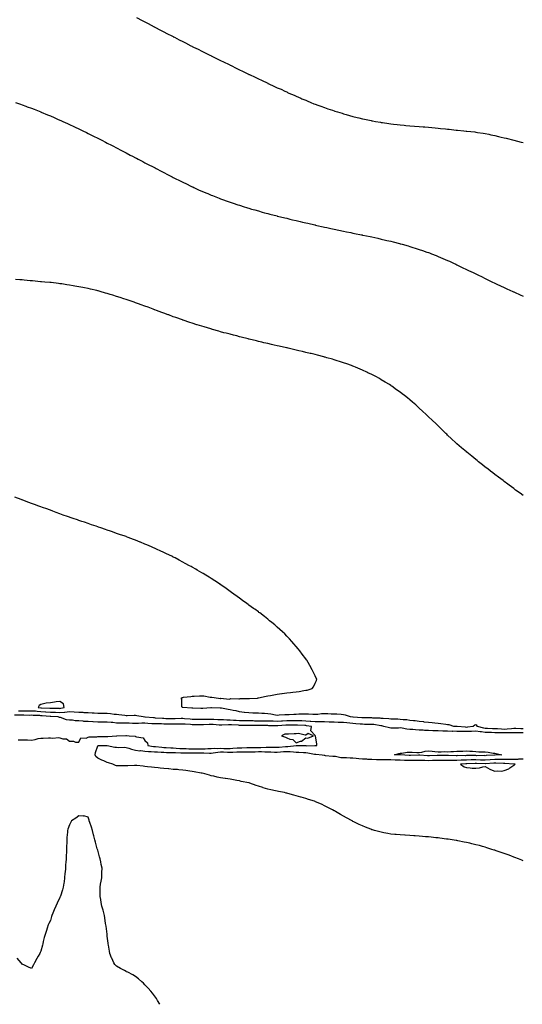
# Model space of a CAD drawing. Units: inches. Extents: x 910403 to 913043, y 7337498 to 7340138.
# Drawn here: x 911075 to 911607, y 7337498 to 7338539 of the extents above; entities that cross this region are included whole.
import ezdxf

# ---------------------------------------------------------------- set-up
doc = ezdxf.new("R2010")
doc.units = ezdxf.units.IN
doc.header["$MEASUREMENT"] = 0
doc.layers.add('Contour_91047337', color=7, linetype='Continuous', true_color=0xbf04c5)

msp = doc.modelspace()

# ---------------------------------------------------------------- linework, layer by layer
at = {"layer": 'Contour_91047337'}
for points in [[(911198.9, 7338541.9, 3352), (911204.9, 7338538.7, 3352), (911208, 7338537, 3352), (911211.4, 7338535.3, 3352), (911217.8, 7338531.9, 3352), (911218, 7338531.8, 3352), (911218, 7338531.8, 3352), (911218.3, 7338531.6, 3352), (911224.6, 7338528.4, 3352), (911228, 7338526.6, 3352), (911231.1, 7338525, 3352), (911237.1, 7338521.9, 3352), (911237.7, 7338521.6, 3352), (911238, 7338521.4, 3352), (911239.1, 7338520.9, 3352), (911244.3, 7338518.2, 3352), (911248, 7338516.3, 3352), (911251, 7338514.8, 3352), (911256.6, 7338511.9, 3352), (911257.6, 7338511.4, 3352), (911258, 7338511.2, 3352), (911259.5, 7338510.5, 3352), (911264.3, 7338508.1, 3352), (911268, 7338506.2, 3352), (911270.9, 7338504.8, 3352), (911276.7, 7338501.9, 3352), (911277.6, 7338501.5, 3352), (911278, 7338501.2, 3352), (911279.4, 7338500.6, 3352), (911284.3, 7338498.2, 3352), (911288, 7338496.3, 3352), (911291, 7338494.9, 3352), (911297, 7338491.9, 3352), (911297.7, 7338491.6, 3352), (911298, 7338491.4, 3352), (911299.1, 7338490.9, 3352), (911304.4, 7338488.3, 3352), (911308, 7338486.5, 3352), (911311.1, 7338485, 3352), (911317.4, 7338481.9, 3352), (911317.8, 7338481.7, 3352), (911318, 7338481.6, 3352), (911318.7, 7338481.3, 3352), (911324.6, 7338478.5, 3352), (911328, 7338476.9, 3352), (911331.4, 7338475.3, 3352), (911337.8, 7338472.2, 3352), (911338, 7338472.1, 3352), (911338.2, 7338472, 3352), (911338.4, 7338471.9, 3352), (911345, 7338468.9, 3352), (911348, 7338467.5, 3352), (911351.9, 7338465.8, 3352), (911356.1, 7338463.8, 3352), (911358, 7338463, 3352), (911358.8, 7338462.6, 3352), (911360.3, 7338461.9, 3352), (911365.7, 7338459.6, 3352), (911368, 7338458.5, 3352), (911372.7, 7338456.5, 3352), (911374, 7338455.9, 3352), (911378, 7338454.2, 3352), (911379.7, 7338453.5, 3352), (911383.4, 7338451.9, 3352), (911386.7, 7338450.6, 3352), (911388, 7338450, 3352), (911391, 7338449, 3352), (911394, 7338447.8, 3352), (911398, 7338446.4, 3352), (911401.4, 7338445.2, 3352), (911406.4, 7338443.6, 3352), (911408, 7338443, 3352), (911408.9, 7338442.8, 3352), (911411.8, 7338441.9, 3352), (911416.6, 7338440.4, 3352), (911418, 7338440, 3352), (911420.7, 7338439.2, 3352), (911424.3, 7338438.2, 3352), (911428, 7338437.2, 3352), (911432.3, 7338436.1, 3352), (911434.3, 7338435.7, 3352), (911438, 7338434.7, 3352), (911440.3, 7338434.2, 3352), (911447.2, 7338432.7, 3352), (911448, 7338432.6, 3352), (911448.6, 7338432.5, 3352), (911451.7, 7338431.9, 3352), (911457.1, 7338431, 3352), (911458, 7338430.8, 3352), (911459.3, 7338430.6, 3352), (911465.8, 7338429.7, 3352), (911468, 7338429.4, 3352), (911470.9, 7338429.1, 3352), (911474.8, 7338428.7, 3352), (911478, 7338428.3, 3352), (911482.1, 7338427.9, 3352), (911483.8, 7338427.7, 3352), (911488, 7338427.3, 3352), (911493, 7338426.9, 3352), (911493.1, 7338426.9, 3352), (911498, 7338426.5, 3352), (911502.3, 7338426.1, 3352), (911504, 7338426, 3352), (911508, 7338425.7, 3352), (911511.5, 7338425.4, 3352), (911514.9, 7338425.1, 3352), (911518, 7338424.8, 3352), (911520.7, 7338424.5, 3352), (911526, 7338424, 3352), (911528, 7338423.8, 3352), (911529.7, 7338423.6, 3352), (911537.3, 7338422.6, 3352), (911538, 7338422.6, 3352), (911538.6, 7338422.5, 3352), (911545.2, 7338421.9, 3352), (911547.8, 7338421.7, 3352), (911548, 7338421.7, 3352), (911548.4, 7338421.6, 3352), (911556.8, 7338420.7, 3352), (911558, 7338420.5, 3352), (911559.7, 7338420.2, 3352), (911565.6, 7338419.5, 3352), (911568, 7338419.1, 3352), (911571.7, 7338418.3, 3352), (911574, 7338417.8, 3352), (911578, 7338416.9, 3352), (911582.1, 7338416, 3352), (911584.7, 7338415.3, 3352), (911588, 7338414.5, 3352), (911590.1, 7338414, 3352), (911598, 7338412, 3352), (911598.1, 7338411.9, 3352), (911598.2, 7338411.9, 3352), (911606.1, 7338410, 3352), (911608, 7338409.5, 3352)], [(911071.2, 7338451.9, 3351), (911076.2, 7338450.1, 3351), (911078, 7338449.5, 3351), (911082, 7338448, 3351), (911083.5, 7338447.4, 3351), (911088, 7338445.8, 3351), (911090.8, 7338444.7, 3351), (911097.8, 7338441.9, 3351), (911098, 7338441.9, 3351), (911098, 7338441.8, 3351), (911098.2, 7338441.8, 3351), (911105, 7338438.9, 3351), (911108, 7338437.7, 3351), (911112, 7338435.9, 3351), (911115.6, 7338434.4, 3351), (911118, 7338433.3, 3351), (911119, 7338432.9, 3351), (911121, 7338431.9, 3351), (911125.9, 7338429.7, 3351), (911128, 7338428.7, 3351), (911132.7, 7338426.6, 3351), (911134, 7338425.9, 3351), (911138, 7338424.1, 3351), (911139.5, 7338423.4, 3351), (911142.4, 7338421.9, 3351), (911146.2, 7338420.1, 3351), (911148, 7338419.2, 3351), (911152.9, 7338416.7, 3351), (911153.6, 7338416.4, 3351), (911158, 7338414.1, 3351), (911159.5, 7338413.4, 3351), (911162.4, 7338411.9, 3351), (911166.1, 7338410, 3351), (911168, 7338409, 3351), (911172.7, 7338406.6, 3351), (911174.1, 7338405.9, 3351), (911178, 7338403.8, 3351), (911179.3, 7338403.2, 3351), (911181.7, 7338401.9, 3351), (911185.9, 7338399.8, 3351), (911188, 7338398.6, 3351), (911192.5, 7338396.3, 3351), (911194.9, 7338395, 3351), (911198, 7338393.4, 3351), (911199, 7338392.9, 3351), (911200.9, 7338391.9, 3351), (911205.6, 7338389.5, 3351), (911208, 7338388.2, 3351), (911212.2, 7338386, 3351), (911215.9, 7338384.1, 3351), (911218, 7338383, 3351), (911218.7, 7338382.6, 3351), (911220, 7338381.9, 3351), (911225.3, 7338379.1, 3351), (911228, 7338377.7, 3351), (911231.9, 7338375.7, 3351), (911236.7, 7338373.3, 3351), (911238, 7338372.6, 3351), (911239.4, 7338371.9, 3351), (911245.2, 7338369, 3351), (911248, 7338367.6, 3351), (911251.8, 7338365.7, 3351), (911256.5, 7338363.4, 3351), (911258, 7338362.7, 3351), (911258.6, 7338362.5, 3351), (911259.8, 7338361.9, 3351), (911265.5, 7338359.3, 3351), (911268, 7338358.2, 3351), (911272.5, 7338356.3, 3351), (911274.5, 7338355.5, 3351), (911278, 7338353.9, 3351), (911279.5, 7338353.4, 3351), (911283.1, 7338351.9, 3351), (911286.6, 7338350.5, 3351), (911288, 7338350, 3351), (911291.1, 7338348.9, 3351), (911294, 7338347.8, 3351), (911298, 7338346.4, 3351), (911301.4, 7338345.3, 3351), (911306.3, 7338343.7, 3351), (911308, 7338343.1, 3351), (911308.9, 7338342.8, 3351), (911311.7, 7338341.9, 3351), (911316.6, 7338340.4, 3351), (911318, 7338340, 3351), (911320.8, 7338339.2, 3351), (911324.3, 7338338.2, 3351), (911328, 7338337.1, 3351), (911332.1, 7338336, 3351), (911334.6, 7338335.3, 3351), (911338, 7338334.4, 3351), (911340, 7338333.9, 3351), (911347.7, 7338331.9, 3351), (911348, 7338331.8, 3351), (911348, 7338331.8, 3351), (911348.2, 7338331.8, 3351), (911356, 7338329.9, 3351), (911358, 7338329.4, 3351), (911361.4, 7338328.6, 3351), (911364, 7338327.9, 3351), (911368, 7338327, 3351), (911372.1, 7338326, 3351), (911374.5, 7338325.4, 3351), (911378, 7338324.6, 3351), (911380.2, 7338324.1, 3351), (911387.6, 7338322.4, 3351), (911388, 7338322.3, 3351), (911388.3, 7338322.2, 3351), (911389.7, 7338321.9, 3351), (911396.5, 7338320.4, 3351), (911398, 7338320, 3351), (911400.5, 7338319.5, 3351), (911404.7, 7338318.6, 3351), (911408, 7338317.8, 3351), (911412.9, 7338316.8, 3351), (911413.2, 7338316.8, 3351), (911418, 7338315.7, 3351), (911421.2, 7338315.1, 3351), (911425.8, 7338314.2, 3351), (911428, 7338313.7, 3351), (911429.6, 7338313.4, 3351), (911437.1, 7338311.9, 3351), (911437.9, 7338311.8, 3351), (911438, 7338311.7, 3351), (911438.3, 7338311.7, 3351), (911446.2, 7338310, 3351), (911448, 7338309.6, 3351), (911451, 7338309, 3351), (911454.4, 7338308.3, 3351), (911458, 7338307.4, 3351), (911462.5, 7338306.4, 3351), (911463.9, 7338306, 3351), (911468, 7338305.1, 3351), (911470.6, 7338304.4, 3351), (911477.3, 7338302.7, 3351), (911478, 7338302.5, 3351), (911478.5, 7338302.4, 3351), (911480.2, 7338301.9, 3351), (911486.3, 7338300.2, 3351), (911488, 7338299.6, 3351), (911491.4, 7338298.6, 3351), (911493.9, 7338297.8, 3351), (911498, 7338296.5, 3351), (911501.5, 7338295.3, 3351), (911506.3, 7338293.7, 3351), (911508, 7338293.1, 3351), (911508.9, 7338292.8, 3351), (911511, 7338291.9, 3351), (911516.1, 7338289.9, 3351), (911518, 7338289.1, 3351), (911523, 7338287, 3351), (911523.1, 7338286.9, 3351), (911528, 7338284.8, 3351), (911530, 7338283.9, 3351), (911534.2, 7338281.9, 3351), (911536.8, 7338280.7, 3351), (911538, 7338280.1, 3351), (911541.5, 7338278.5, 3351), (911543.6, 7338277.5, 3351), (911548, 7338275.3, 3351), (911550.3, 7338274.2, 3351), (911555.1, 7338271.9, 3351), (911557.1, 7338270.9, 3351), (911558, 7338270.5, 3351), (911560.9, 7338269.1, 3351), (911563.8, 7338267.7, 3351), (911568, 7338265.6, 3351), (911570.5, 7338264.4, 3351), (911575.6, 7338261.9, 3351), (911577.3, 7338261.2, 3351), (911578, 7338260.8, 3351), (911580.2, 7338259.8, 3351), (911584.1, 7338258, 3351), (911588, 7338256.1, 3351), (911590.9, 7338254.8, 3351), (911597.2, 7338251.9, 3351), (911597.8, 7338251.6, 3351), (911598, 7338251.5, 3351), (911598.8, 7338251.2, 3351), (911604.7, 7338248.5, 3351), (911608, 7338247, 3351)], [(911608, 7338036, 3350), (911604.7, 7338038.6, 3350), (911600.1, 7338041.9, 3350), (911598.9, 7338042.8, 3350), (911598, 7338043.4, 3350), (911593.2, 7338047.1, 3350), (911591.9, 7338048.1, 3350), (911588, 7338050.9, 3350), (911587.5, 7338051.4, 3350), (911586.8, 7338051.9, 3350), (911581.8, 7338055.7, 3350), (911578, 7338058.5, 3350), (911576.1, 7338060, 3350), (911573.5, 7338061.9, 3350), (911570.5, 7338064.3, 3350), (911568, 7338066.2, 3350), (911564.9, 7338068.7, 3350), (911560.8, 7338071.9, 3350), (911559.3, 7338073.2, 3350), (911558, 7338074.2, 3350), (911553.7, 7338077.6, 3350), (911548.4, 7338081.9, 3350), (911548.2, 7338082.1, 3350), (911548, 7338082.2, 3350), (911546.2, 7338083.7, 3350), (911542.8, 7338086.7, 3350), (911538, 7338090.7, 3350), (911537.4, 7338091.3, 3350), (911536.7, 7338091.9, 3350), (911532.3, 7338096.1, 3350), (911528, 7338100.1, 3350), (911527.2, 7338101, 3350), (911526.2, 7338101.9, 3350), (911522.1, 7338105.9, 3350), (911518, 7338109.9, 3350), (911517, 7338110.9, 3350), (911515.9, 7338111.9, 3350), (911511.9, 7338115.7, 3350), (911508, 7338119.4, 3350), (911506.7, 7338120.6, 3350), (911505.4, 7338121.9, 3350), (911501.6, 7338125.4, 3350), (911498, 7338128.7, 3350), (911496.4, 7338130.3, 3350), (911494.5, 7338131.9, 3350), (911491, 7338134.9, 3350), (911488, 7338137.4, 3350), (911485.6, 7338139.4, 3350), (911482.5, 7338141.9, 3350), (911480, 7338143.8, 3350), (911478, 7338145.3, 3350), (911474.2, 7338148.1, 3350), (911469, 7338151.9, 3350), (911468.4, 7338152.3, 3350), (911468, 7338152.5, 3350), (911466.5, 7338153.5, 3350), (911462.2, 7338156.1, 3350), (911458, 7338158.6, 3350), (911456, 7338159.8, 3350), (911452.2, 7338161.9, 3350), (911449.5, 7338163.4, 3350), (911448, 7338164.1, 3350), (911443.9, 7338166, 3350), (911442.7, 7338166.6, 3350), (911438, 7338168.8, 3350), (911435.8, 7338169.7, 3350), (911430.6, 7338171.9, 3350), (911428.8, 7338172.6, 3350), (911428, 7338172.9, 3350), (911426.5, 7338173.5, 3350), (911421.4, 7338175.3, 3350), (911418, 7338176.5, 3350), (911413.9, 7338177.8, 3350), (911411.3, 7338178.7, 3350), (911408, 7338179.7, 3350), (911406.3, 7338180.2, 3350), (911400.5, 7338181.9, 3350), (911398.6, 7338182.5, 3350), (911398, 7338182.6, 3350), (911397.1, 7338182.8, 3350), (911390.6, 7338184.5, 3350), (911388, 7338185.2, 3350), (911383.8, 7338186.2, 3350), (911382.6, 7338186.5, 3350), (911378, 7338187.6, 3350), (911374.5, 7338188.4, 3350), (911370.6, 7338189.3, 3350), (911368, 7338189.9, 3350), (911366.4, 7338190.3, 3350), (911359.4, 7338191.9, 3350), (911358.3, 7338192.2, 3350), (911358, 7338192.2, 3350), (911357.7, 7338192.3, 3350), (911350.1, 7338194, 3350), (911348, 7338194.5, 3350), (911344.7, 7338195.3, 3350), (911342, 7338195.9, 3350), (911338, 7338196.8, 3350), (911333.9, 7338197.8, 3350), (911331.7, 7338198.3, 3350), (911328, 7338199.2, 3350), (911325.8, 7338199.7, 3350), (911318.3, 7338201.6, 3350), (911317.9, 7338201.7, 3350), (911317.2, 7338201.9, 3350), (911309.8, 7338203.7, 3350), (911308, 7338204.1, 3350), (911305.1, 7338204.9, 3350), (911301.8, 7338205.7, 3350), (911298, 7338206.7, 3350), (911293.9, 7338207.8, 3350), (911291.5, 7338208.4, 3350), (911288, 7338209.4, 3350), (911286.1, 7338209.9, 3350), (911279.4, 7338211.9, 3350), (911278.3, 7338212.2, 3350), (911278, 7338212.3, 3350), (911277.5, 7338212.4, 3350), (911270.5, 7338214.4, 3350), (911268, 7338215.2, 3350), (911263.3, 7338216.7, 3350), (911262.9, 7338216.8, 3350), (911258, 7338218.4, 3350), (911255.4, 7338219.3, 3350), (911248.3, 7338221.7, 3350), (911248, 7338221.8, 3350), (911247.9, 7338221.8, 3350), (911247.6, 7338221.9, 3350), (911240.5, 7338224.4, 3350), (911238, 7338225.3, 3350), (911233.2, 7338227.1, 3350), (911232.7, 7338227.2, 3350), (911228, 7338229, 3350), (911225.9, 7338229.8, 3350), (911220.2, 7338231.9, 3350), (911218.6, 7338232.5, 3350), (911218, 7338232.7, 3350), (911216.8, 7338233.2, 3350), (911211.3, 7338235.2, 3350), (911208, 7338236.3, 3350), (911203.9, 7338237.8, 3350), (911201.1, 7338238.9, 3350), (911198, 7338240, 3350), (911196.6, 7338240.5, 3350), (911192.5, 7338241.9, 3350), (911189.2, 7338243.1, 3350), (911188, 7338243.5, 3350), (911185.8, 7338244.2, 3350), (911181.6, 7338245.5, 3350), (911178, 7338246.7, 3350), (911174.1, 7338247.9, 3350), (911171.1, 7338248.9, 3350), (911168, 7338249.8, 3350), (911166.4, 7338250.3, 3350), (911160.6, 7338251.9, 3350), (911158.6, 7338252.5, 3350), (911158, 7338252.6, 3350), (911157.1, 7338252.9, 3350), (911150.5, 7338254.4, 3350), (911148, 7338255, 3350), (911144.2, 7338255.8, 3350), (911142.3, 7338256.1, 3350), (911138, 7338257, 3350), (911133.9, 7338257.7, 3350), (911131.9, 7338258.1, 3350), (911128, 7338258.8, 3350), (911125.3, 7338259.1, 3350), (911120.1, 7338259.9, 3350), (911118, 7338260.2, 3350), (911116.5, 7338260.4, 3350), (911108.7, 7338261.3, 3350), (911108, 7338261.3, 3350), (911107.5, 7338261.4, 3350), (911102, 7338261.9, 3350), (911098.4, 7338262.3, 3350), (911098, 7338262.3, 3350), (911097.6, 7338262.3, 3350), (911089.2, 7338263.1, 3350), (911088, 7338263.2, 3350), (911086.6, 7338263.4, 3350), (911080.2, 7338264, 3350), (911078, 7338264.2, 3350), (911075.5, 7338264.4, 3350), (911071, 7338264.8, 3350)], [(911608, 7337789.2, 3349), (911605.4, 7337789.2, 3349), (911600.4, 7337789.6, 3349), (911598, 7337789.6, 3349), (911595.6, 7337789.5, 3349), (911591, 7337789, 3349), (911588, 7337788.8, 3349), (911585.1, 7337788.9, 3349), (911580.8, 7337789.2, 3349), (911578, 7337789.3, 3349), (911575.6, 7337789.4, 3349), (911570.2, 7337789.8, 3349), (911568, 7337789.9, 3349), (911566.3, 7337790.1, 3349), (911559.6, 7337791.9, 3349), (911559, 7337792.9, 3349), (911558, 7337793.5, 3349), (911556.8, 7337793.1, 3349), (911555.1, 7337791.9, 3349), (911549, 7337791, 3349), (911548, 7337790.9, 3349), (911547.1, 7337791, 3349), (911538.3, 7337791.7, 3349), (911537.8, 7337791.7, 3349), (911534.8, 7337791.9, 3349), (911529.6, 7337793.5, 3349), (911528, 7337793.7, 3349), (911526.1, 7337793.9, 3349), (911520.9, 7337794.7, 3349), (911518, 7337795, 3349), (911514.7, 7337795.3, 3349), (911511.9, 7337795.7, 3349), (911508, 7337796, 3349), (911503.3, 7337796.6, 3349), (911502.8, 7337796.7, 3349), (911498, 7337797.2, 3349), (911493.9, 7337797.7, 3349), (911492.2, 7337797.8, 3349), (911488, 7337798.3, 3349), (911484.9, 7337798.8, 3349), (911481, 7337799, 3349), (911478, 7337799.4, 3349), (911475.6, 7337799.5, 3349), (911470.3, 7337799.7, 3349), (911468, 7337799.7, 3349), (911466.1, 7337800, 3349), (911459.8, 7337800.2, 3349), (911458, 7337800.4, 3349), (911456.7, 7337800.6, 3349), (911449.2, 7337800.8, 3349), (911448, 7337800.9, 3349), (911447, 7337800.9, 3349), (911438.9, 7337801.1, 3349), (911438, 7337801.1, 3349), (911437.3, 7337801.1, 3349), (911428.2, 7337801.8, 3349), (911428, 7337801.8, 3349), (911427.9, 7337801.8, 3349), (911425.3, 7337801.9, 3349), (911420, 7337803.8, 3349), (911418, 7337804.2, 3349), (911415.6, 7337804.4, 3349), (911410.9, 7337804.8, 3349), (911408, 7337804.9, 3349), (911405, 7337804.9, 3349), (911401.3, 7337805.2, 3349), (911398, 7337805.3, 3349), (911394.9, 7337805.1, 3349), (911390.8, 7337804.7, 3349), (911388, 7337804.5, 3349), (911385.4, 7337804.5, 3349), (911381.1, 7337805, 3349), (911378, 7337805, 3349), (911375.1, 7337804.9, 3349), (911370.9, 7337804.8, 3349), (911368, 7337804.7, 3349), (911365.4, 7337804.6, 3349), (911360.5, 7337804.3, 3349), (911358, 7337804.2, 3349), (911355.8, 7337804.2, 3349), (911349.8, 7337803.7, 3349), (911348, 7337803.6, 3349), (911346, 7337804, 3349), (911341, 7337804.9, 3349), (911338, 7337805.3, 3349), (911334.4, 7337805.6, 3349), (911331.7, 7337805.6, 3349), (911328, 7337805.9, 3349), (911324, 7337806, 3349), (911322.2, 7337806.1, 3349), (911318, 7337806.2, 3349), (911313.3, 7337806.7, 3349), (911312.9, 7337806.7, 3349), (911308, 7337807.2, 3349), (911304.5, 7337808.4, 3349), (911301.3, 7337808.7, 3349), (911298, 7337809.4, 3349), (911296, 7337809.9, 3349), (911288.8, 7337811.1, 3349), (911288, 7337811.3, 3349), (911287.5, 7337811.4, 3349), (911278.4, 7337811.5, 3349), (911278, 7337811.6, 3349), (911277.7, 7337811.6, 3349), (911269.1, 7337810.9, 3349), (911268, 7337810.9, 3349), (911267, 7337810.9, 3349), (911258.7, 7337811.2, 3349), (911258, 7337811.3, 3349), (911257.5, 7337811.4, 3349), (911248.1, 7337811.8, 3349), (911248, 7337811.8, 3349), (911248, 7337811.8, 3349), (911247.4, 7337811.9, 3349), (911247.1, 7337812.8, 3349), (911247, 7337820.8, 3349), (911246.3, 7337821.9, 3349), (911247.5, 7337822.5, 3349), (911248, 7337822.6, 3349), (911248.9, 7337822.8, 3349), (911256.4, 7337823.5, 3349), (911258, 7337823.8, 3349), (911260.1, 7337823.9, 3349), (911265.7, 7337824.2, 3349), (911268, 7337824.4, 3349), (911270.3, 7337824.2, 3349), (911277.1, 7337822.9, 3349), (911278, 7337822.8, 3349), (911278.8, 7337822.7, 3349), (911285.8, 7337821.9, 3349), (911287.5, 7337821.3, 3349), (911288, 7337821.3, 3349), (911288.3, 7337821.7, 3349), (911297.1, 7337820.9, 3349), (911298, 7337821.2, 3349), (911298.6, 7337821.3, 3349), (911307.3, 7337821.1, 3349), (911308, 7337821.2, 3349), (911308.7, 7337821.3, 3349), (911317.5, 7337821.3, 3349), (911318, 7337821.4, 3349), (911318.6, 7337821.4, 3349), (911327.1, 7337821.9, 3349), (911327.9, 7337822, 3349), (911328, 7337822, 3349), (911328.2, 7337822.1, 3349), (911336.1, 7337823.9, 3349), (911338, 7337824.2, 3349), (911340.9, 7337824.7, 3349), (911344.4, 7337825.5, 3349), (911348, 7337826.2, 3349), (911352.9, 7337826.8, 3349), (911353.1, 7337826.8, 3349), (911358, 7337827.5, 3349), (911362.1, 7337827.9, 3349), (911364.3, 7337828.2, 3349), (911368, 7337828.6, 3349), (911371.1, 7337828.9, 3349), (911376, 7337829.9, 3349), (911378, 7337830.1, 3349), (911379.6, 7337830.4, 3349), (911384.8, 7337831.9, 3349), (911386.2, 7337833.8, 3349), (911388, 7337837.5, 3349), (911389.4, 7337840.5, 3349), (911389.8, 7337841.9, 3349), (911389.2, 7337843.1, 3349), (911388, 7337845.5, 3349), (911385.9, 7337849.7, 3349), (911384.9, 7337851.9, 3349), (911382.3, 7337856.2, 3349), (911380.5, 7337859.5, 3349), (911379.1, 7337861.9, 3349), (911378.7, 7337862.5, 3349), (911378, 7337863.4, 3349), (911374.4, 7337868.3, 3349), (911371.7, 7337871.9, 3349), (911370.1, 7337874, 3349), (911368, 7337876.5, 3349), (911365.5, 7337879.4, 3349), (911363.3, 7337881.9, 3349), (911360.8, 7337884.6, 3349), (911358, 7337887.5, 3349), (911355.9, 7337889.7, 3349), (911353.6, 7337891.9, 3349), (911350.7, 7337894.5, 3349), (911348, 7337897, 3349), (911345.3, 7337899.2, 3349), (911342.1, 7337901.9, 3349), (911339.9, 7337903.7, 3349), (911338, 7337905.2, 3349), (911334.3, 7337908.1, 3349), (911329.4, 7337911.9, 3349), (911328.6, 7337912.5, 3349), (911328, 7337913, 3349), (911324.1, 7337915.9, 3349), (911322.9, 7337916.8, 3349), (911318, 7337920.3, 3349), (911317.1, 7337920.9, 3349), (911315.6, 7337921.9, 3349), (911311.2, 7337925.1, 3349), (911308, 7337927.5, 3349), (911305.5, 7337929.3, 3349), (911302, 7337931.9, 3349), (911299.7, 7337933.5, 3349), (911298, 7337934.8, 3349), (911293.9, 7337937.7, 3349), (911288.4, 7337941.6, 3349), (911288, 7337941.8, 3349), (911287.9, 7337941.9, 3349), (911281.9, 7337945.8, 3349), (911278, 7337948.3, 3349), (911275.8, 7337949.7, 3349), (911272.3, 7337951.9, 3349), (911269.6, 7337953.5, 3349), (911268, 7337954.4, 3349), (911263.3, 7337957.2, 3349), (911261.9, 7337958.1, 3349), (911258, 7337960.3, 3349), (911257, 7337960.9, 3349), (911255.2, 7337961.9, 3349), (911250.5, 7337964.4, 3349), (911248, 7337965.7, 3349), (911244, 7337967.9, 3349), (911239.9, 7337970.1, 3349), (911238, 7337971, 3349), (911237.5, 7337971.3, 3349), (911236.3, 7337971.9, 3349), (911230.7, 7337974.6, 3349), (911228, 7337975.8, 3349), (911223.9, 7337977.8, 3349), (911220.8, 7337979.2, 3349), (911218, 7337980.5, 3349), (911217, 7337980.9, 3349), (911214.9, 7337981.9, 3349), (911210.1, 7337984, 3349), (911208, 7337984.8, 3349), (911203.2, 7337986.8, 3349), (911203, 7337986.9, 3349), (911198, 7337988.8, 3349), (911195.8, 7337989.7, 3349), (911190.1, 7337991.9, 3349), (911188.6, 7337992.5, 3349), (911188, 7337992.7, 3349), (911186.9, 7337993.1, 3349), (911181.2, 7337995, 3349), (911178, 7337996.1, 3349), (911173.7, 7337997.6, 3349), (911171.7, 7337998.3, 3349), (911168, 7337999.6, 3349), (911166.4, 7338000.2, 3349), (911161.4, 7338001.9, 3349), (911158.9, 7338002.8, 3349), (911158, 7338003, 3349), (911156.4, 7338003.6, 3349), (911151.4, 7338005.3, 3349), (911148, 7338006.4, 3349), (911144, 7338007.8, 3349), (911141.2, 7338008.8, 3349), (911138, 7338009.8, 3349), (911136.5, 7338010.4, 3349), (911131.9, 7338011.9, 3349), (911129, 7338012.9, 3349), (911128, 7338013.2, 3349), (911126.1, 7338013.9, 3349), (911121.6, 7338015.5, 3349), (911118, 7338016.7, 3349), (911114.2, 7338018.1, 3349), (911110.4, 7338019.6, 3349), (911108, 7338020.5, 3349), (911107, 7338020.9, 3349), (911104.2, 7338021.9, 3349), (911099.7, 7338023.5, 3349), (911098, 7338024.1, 3349), (911094.6, 7338025.4, 3349), (911092.3, 7338026.2, 3349), (911088, 7338027.8, 3349), (911085, 7338028.9, 3349), (911078.7, 7338031.2, 3349), (911078, 7338031.5, 3349), (911077.7, 7338031.6, 3349), (911076.9, 7338031.9, 3349), (911070.4, 7338034.3, 3349)], [(911608, 7337785.1, 3348), (911604.7, 7337785.2, 3348), (911601.3, 7337785.2, 3348), (911598, 7337785.3, 3348), (911594.9, 7337785.1, 3348), (911591.3, 7337785.1, 3348), (911588, 7337785, 3348), (911584.9, 7337785.1, 3348), (911581.3, 7337785.1, 3348), (911578, 7337785.2, 3348), (911574.6, 7337785.4, 3348), (911571.6, 7337785.5, 3348), (911568, 7337785.6, 3348), (911563.8, 7337786.2, 3348), (911562.4, 7337786.2, 3348), (911558, 7337787, 3348), (911553.3, 7337786.6, 3348), (911552.8, 7337786.6, 3348), (911548, 7337786.4, 3348), (911543.4, 7337786.5, 3348), (911542.6, 7337786.5, 3348), (911538, 7337786.7, 3348), (911533.2, 7337786.8, 3348), (911532.9, 7337786.7, 3348), (911528, 7337786.8, 3348), (911523.1, 7337787, 3348), (911523, 7337787, 3348), (911518, 7337787.2, 3348), (911513.4, 7337787.3, 3348), (911512.6, 7337787.3, 3348), (911508, 7337787.5, 3348), (911503.8, 7337787.7, 3348), (911502.1, 7337787.9, 3348), (911498, 7337788.1, 3348), (911494.3, 7337788.2, 3348), (911491.5, 7337788.5, 3348), (911488, 7337788.6, 3348), (911485.1, 7337789, 3348), (911480, 7337790, 3348), (911478, 7337790.3, 3348), (911476.3, 7337790.2, 3348), (911469.8, 7337790.2, 3348), (911468, 7337790.1, 3348), (911466.5, 7337790.4, 3348), (911460.6, 7337791.9, 3348), (911458.5, 7337792.4, 3348), (911458, 7337792.4, 3348), (911457.5, 7337792.5, 3348), (911450, 7337793.9, 3348), (911448, 7337794, 3348), (911445.9, 7337794.1, 3348), (911440.3, 7337794.1, 3348), (911438, 7337794.2, 3348), (911435.6, 7337794.4, 3348), (911431, 7337794.8, 3348), (911428, 7337795.1, 3348), (911424.6, 7337795.3, 3348), (911421.7, 7337795.6, 3348), (911418, 7337795.9, 3348), (911413.9, 7337796, 3348), (911412.3, 7337796.2, 3348), (911408, 7337796.3, 3348), (911403.4, 7337796.6, 3348), (911402.8, 7337796.6, 3348), (911398, 7337796.8, 3348), (911393.2, 7337796.8, 3348), (911392.9, 7337796.8, 3348), (911388, 7337796.8, 3348), (911383.3, 7337797.2, 3348), (911382.8, 7337797.2, 3348), (911378, 7337797.6, 3348), (911373.8, 7337797.7, 3348), (911372.3, 7337797.7, 3348), (911368, 7337797.8, 3348), (911363.9, 7337797.8, 3348), (911362.2, 7337797.7, 3348), (911358, 7337797.7, 3348), (911353.6, 7337797.5, 3348), (911352.5, 7337797.5, 3348), (911348, 7337797.3, 3348), (911343.5, 7337797.4, 3348), (911342.5, 7337797.4, 3348), (911338, 7337797.6, 3348), (911333.7, 7337797.6, 3348), (911332.4, 7337797.6, 3348), (911328, 7337797.6, 3348), (911323.8, 7337797.6, 3348), (911322.3, 7337797.7, 3348), (911318, 7337797.7, 3348), (911313.9, 7337797.8, 3348), (911312.2, 7337797.8, 3348), (911308, 7337797.9, 3348), (911304.3, 7337798.1, 3348), (911301.6, 7337798.3, 3348), (911298, 7337798.6, 3348), (911294.7, 7337798.6, 3348), (911291.2, 7337798.8, 3348), (911288, 7337798.8, 3348), (911285.1, 7337799, 3348), (911280.7, 7337799.2, 3348), (911278, 7337799.4, 3348), (911275.5, 7337799.4, 3348), (911270.6, 7337799.4, 3348), (911268, 7337799.3, 3348), (911265.4, 7337799.3, 3348), (911260.6, 7337799.4, 3348), (911258, 7337799.4, 3348), (911255.7, 7337799.6, 3348), (911249.9, 7337800.1, 3348), (911248, 7337800.2, 3348), (911246.3, 7337800.2, 3348), (911240.1, 7337799.8, 3348), (911238, 7337799.8, 3348), (911236, 7337799.8, 3348), (911229.9, 7337800.1, 3348), (911228, 7337800.2, 3348), (911226.4, 7337800.2, 3348), (911219.1, 7337800.8, 3348), (911218, 7337800.9, 3348), (911217.1, 7337800.9, 3348), (911208.3, 7337801.7, 3348), (911208, 7337801.7, 3348), (911207.8, 7337801.7, 3348), (911206.1, 7337801.9, 3348), (911199.3, 7337803.2, 3348), (911198, 7337803.3, 3348), (911196.7, 7337803.3, 3348), (911189.3, 7337803.2, 3348), (911188, 7337803.1, 3348), (911186.7, 7337803.3, 3348), (911180.4, 7337804.3, 3348), (911178, 7337804.4, 3348), (911175.3, 7337804.7, 3348), (911171.5, 7337805.4, 3348), (911168, 7337805.6, 3348), (911164.3, 7337805.7, 3348), (911161.8, 7337805.7, 3348), (911158, 7337805.7, 3348), (911154.1, 7337805.9, 3348), (911152.1, 7337806, 3348), (911148, 7337806.2, 3348), (911143.6, 7337806.4, 3348), (911142.6, 7337806.5, 3348), (911138, 7337806.7, 3348), (911133.1, 7337806.9, 3348), (911133, 7337806.9, 3348), (911128, 7337807.2, 3348), (911123.3, 7337806.7, 3348), (911122.9, 7337806.7, 3348), (911118, 7337806.4, 3348), (911113.4, 7337806.6, 3348), (911112.8, 7337806.6, 3348), (911108, 7337806.8, 3348), (911103.2, 7337807.1, 3348), (911102.9, 7337807.1, 3348), (911098, 7337807.4, 3348), (911093.8, 7337807.7, 3348), (911092.1, 7337807.9, 3348), (911088, 7337808.2, 3348), (911084.3, 7337808.1, 3348), (911081.9, 7337808.1, 3348), (911078, 7337808, 3348), (911074.2, 7337808, 3348)], [(911073.7, 7337777.6, 3347), (911078, 7337777.9, 3347), (911082.2, 7337777.7, 3347), (911083.8, 7337777.6, 3347), (911088, 7337777.5, 3347), (911091.8, 7337778.2, 3347), (911095.1, 7337779, 3347), (911098, 7337779.6, 3347), (911100.4, 7337779.6, 3347), (911106, 7337779.8, 3347), (911108, 7337779.8, 3347), (911110.5, 7337779.5, 3347), (911116.5, 7337780.3, 3347), (911118, 7337779.8, 3347), (911121, 7337778.9, 3347), (911125.1, 7337778.9, 3347), (911128, 7337776.5, 3347), (911132.5, 7337776.4, 3347), (911134.6, 7337775.4, 3347), (911138, 7337775.2, 3347), (911140.2, 7337779.8, 3347), (911145.7, 7337779.5, 3347), (911148, 7337780.4, 3347), (911149, 7337781, 3347), (911157, 7337780.9, 3347), (911158, 7337781.1, 3347), (911158.8, 7337781.1, 3347), (911167.4, 7337781.2, 3347), (911168, 7337781.2, 3347), (911168.8, 7337781.2, 3347), (911177.9, 7337781.9, 3347), (911178, 7337781.9, 3347), (911178.1, 7337781.9, 3347), (911187.8, 7337782.2, 3347), (911188, 7337782.2, 3347), (911188.3, 7337782.2, 3347), (911191.4, 7337781.9, 3347), (911197.7, 7337781.5, 3347), (911198, 7337781.4, 3347), (911199, 7337781, 3347), (911206, 7337779.8, 3347), (911208, 7337777.2, 3347), (911210.6, 7337774.5, 3347), (911210.9, 7337771.9, 3347), (911216.9, 7337770.8, 3347), (911218, 7337770.7, 3347), (911219.3, 7337770.6, 3347), (911226, 7337769.9, 3347), (911228, 7337769.8, 3347), (911230.3, 7337769.7, 3347), (911235.4, 7337769.3, 3347), (911238, 7337769.2, 3347), (911241, 7337769, 3347), (911244.8, 7337768.7, 3347), (911248, 7337768.5, 3347), (911251.5, 7337768.4, 3347), (911254.4, 7337768.3, 3347), (911258, 7337768.3, 3347), (911261.7, 7337768.3, 3347), (911264.4, 7337768.2, 3347), (911268, 7337768.2, 3347), (911271.7, 7337768.2, 3347), (911274.6, 7337768.5, 3347), (911278, 7337768.5, 3347), (911281.2, 7337768.8, 3347), (911284.7, 7337768.6, 3347), (911288, 7337768.8, 3347), (911291.3, 7337768.7, 3347), (911294.9, 7337768.7, 3347), (911298, 7337768.7, 3347), (911301.1, 7337768.9, 3347), (911305.4, 7337769.2, 3347), (911308, 7337769.4, 3347), (911310.5, 7337769.4, 3347), (911315.7, 7337769.5, 3347), (911318, 7337769.5, 3347), (911320.4, 7337769.6, 3347), (911325.6, 7337769.5, 3347), (911328, 7337769.5, 3347), (911330.5, 7337769.5, 3347), (911336.1, 7337770, 3347), (911338, 7337770, 3347), (911340, 7337770, 3347), (911346.1, 7337770, 3347), (911348, 7337770, 3347), (911349.9, 7337770.1, 3347), (911356.8, 7337770.7, 3347), (911358, 7337770.8, 3347), (911359.2, 7337770.8, 3347), (911367.8, 7337771.7, 3347), (911368, 7337771.7, 3347), (911368.3, 7337771.7, 3347), (911377.7, 7337771.6, 3347), (911378, 7337771.6, 3347), (911378.4, 7337771.5, 3347), (911387.8, 7337771.7, 3347), (911388, 7337771.7, 3347), (911388.3, 7337771.7, 3347), (911389.9, 7337771.9, 3347), (911389.7, 7337773.6, 3347), (911388.3, 7337781.6, 3347), (911388.3, 7337781.9, 3347), (911388.2, 7337782.1, 3347), (911388, 7337782.2, 3347), (911383.5, 7337787.4, 3347), (911384, 7337791.9, 3347), (911378.8, 7337792.7, 3347), (911378, 7337792.8, 3347), (911377.2, 7337792.8, 3347), (911369.3, 7337793.2, 3347), (911368, 7337793.2, 3347), (911366.8, 7337793.2, 3347), (911359.3, 7337793.2, 3347), (911358, 7337793.2, 3347), (911356.9, 7337793.1, 3347), (911348.5, 7337792.4, 3347), (911348, 7337792.4, 3347), (911347.6, 7337792.4, 3347), (911338.9, 7337792.7, 3347), (911338, 7337792.8, 3347), (911337.2, 7337792.8, 3347), (911328.9, 7337792.8, 3347), (911328, 7337792.8, 3347), (911327.2, 7337792.8, 3347), (911319, 7337792.9, 3347), (911318, 7337792.9, 3347), (911317.1, 7337792.9, 3347), (911309.1, 7337793, 3347), (911308, 7337793, 3347), (911306.9, 7337793.1, 3347), (911299.7, 7337793.6, 3347), (911298, 7337793.7, 3347), (911296.3, 7337793.7, 3347), (911289.4, 7337793.3, 3347), (911288, 7337793.3, 3347), (911286.6, 7337793.4, 3347), (911280.1, 7337793.9, 3347), (911278, 7337794.1, 3347), (911276, 7337794, 3347), (911269.9, 7337793.7, 3347), (911268, 7337793.7, 3347), (911266.3, 7337793.7, 3347), (911259.7, 7337793.6, 3347), (911258, 7337793.6, 3347), (911256.2, 7337793.8, 3347), (911250.4, 7337794.2, 3347), (911248, 7337794.4, 3347), (911245.6, 7337794.4, 3347), (911240.5, 7337794.3, 3347), (911238, 7337794.3, 3347), (911235.6, 7337794.3, 3347), (911230.5, 7337794.4, 3347), (911228, 7337794.4, 3347), (911225.4, 7337794.5, 3347), (911220.6, 7337794.5, 3347), (911218, 7337794.6, 3347), (911215.2, 7337794.8, 3347), (911211.1, 7337795, 3347), (911208, 7337795.2, 3347), (911204.7, 7337795.3, 3347), (911201.1, 7337795, 3347), (911198, 7337795.1, 3347), (911194.9, 7337795.1, 3347), (911191.4, 7337795.2, 3347), (911188, 7337795.3, 3347), (911184.5, 7337795.4, 3347), (911181.4, 7337795.3, 3347), (911178, 7337795.5, 3347), (911174, 7337795.9, 3347), (911172.1, 7337796, 3347), (911168, 7337796.6, 3347), (911163.4, 7337796.6, 3347), (911162.7, 7337796.6, 3347), (911158, 7337796.6, 3347), (911153.2, 7337796.8, 3347), (911152.9, 7337796.8, 3347), (911148, 7337797, 3347), (911143.5, 7337797.3, 3347), (911142.5, 7337797.5, 3347), (911138, 7337797.9, 3347), (911134.1, 7337798, 3347), (911131.5, 7337798.5, 3347), (911128, 7337798.7, 3347), (911125.1, 7337799, 3347), (911118.7, 7337801.3, 3347), (911118, 7337801.4, 3347), (911117.5, 7337801.4, 3347), (911116.1, 7337801.9, 3347), (911108.4, 7337802.3, 3347), (911108, 7337802.3, 3347), (911107.7, 7337802.3, 3347), (911099.3, 7337803.1, 3347), (911098, 7337803.2, 3347), (911096.7, 7337803.3, 3347), (911089.7, 7337803.5, 3347), (911088, 7337803.7, 3347), (911086.3, 7337803.6, 3347), (911080, 7337803.8, 3347), (911078, 7337803.8, 3347), (911076.1, 7337803.8, 3347), (911070.1, 7337804, 3347)], [(911608, 7337649.7, 3348), (911606.6, 7337650.4, 3348), (911603, 7337651.9, 3348), (911599.4, 7337653.3, 3348), (911598, 7337653.8, 3348), (911595.1, 7337654.9, 3348), (911592.1, 7337656, 3348), (911588, 7337657.4, 3348), (911584.8, 7337658.6, 3348), (911579.5, 7337660.4, 3348), (911578, 7337660.9, 3348), (911577.3, 7337661.2, 3348), (911575, 7337661.9, 3348), (911569.7, 7337663.6, 3348), (911568, 7337664.1, 3348), (911565.1, 7337664.9, 3348), (911561.9, 7337665.8, 3348), (911558, 7337666.8, 3348), (911553.9, 7337667.8, 3348), (911551.7, 7337668.3, 3348), (911548, 7337669.2, 3348), (911545.8, 7337669.6, 3348), (911539.1, 7337670.9, 3348), (911538, 7337671.1, 3348), (911537.3, 7337671.2, 3348), (911533, 7337671.9, 3348), (911528.8, 7337672.6, 3348), (911528, 7337672.7, 3348), (911527.1, 7337672.8, 3348), (911519.9, 7337673.7, 3348), (911518, 7337674, 3348), (911515.8, 7337674.2, 3348), (911510.8, 7337674.7, 3348), (911508, 7337675, 3348), (911504.7, 7337675.3, 3348), (911501.7, 7337675.5, 3348), (911498, 7337675.8, 3348), (911493.9, 7337676.1, 3348), (911492.4, 7337676.2, 3348), (911488, 7337676.5, 3348), (911483.1, 7337676.9, 3348), (911483, 7337676.9, 3348), (911478, 7337677.2, 3348), (911473.7, 7337677.6, 3348), (911472.2, 7337677.7, 3348), (911468, 7337678.1, 3348), (911464.8, 7337678.7, 3348), (911460.5, 7337679.5, 3348), (911458, 7337679.9, 3348), (911456.5, 7337680.3, 3348), (911450.8, 7337681.9, 3348), (911448.7, 7337682.5, 3348), (911448, 7337682.7, 3348), (911446.8, 7337683.2, 3348), (911441.4, 7337685.2, 3348), (911438, 7337686.6, 3348), (911434.4, 7337688.3, 3348), (911428.8, 7337691.1, 3348), (911428, 7337691.5, 3348), (911427.8, 7337691.7, 3348), (911427.3, 7337691.9, 3348), (911421.3, 7337695.2, 3348), (911418, 7337697.1, 3348), (911414.9, 7337698.8, 3348), (911409.6, 7337701.9, 3348), (911408.6, 7337702.5, 3348), (911408, 7337702.8, 3348), (911406.3, 7337703.6, 3348), (911402, 7337705.8, 3348), (911398, 7337707.9, 3348), (911395.3, 7337709.2, 3348), (911389.6, 7337711.9, 3348), (911388.5, 7337712.3, 3348), (911388, 7337712.5, 3348), (911387.2, 7337712.7, 3348), (911380.9, 7337714.7, 3348), (911378, 7337715.6, 3348), (911373.1, 7337717, 3348), (911372.9, 7337717.1, 3348), (911368, 7337718.4, 3348), (911365.3, 7337719.2, 3348), (911359.1, 7337720.9, 3348), (911358, 7337721.2, 3348), (911357.5, 7337721.3, 3348), (911355.6, 7337721.9, 3348), (911349.3, 7337723.1, 3348), (911348, 7337723.4, 3348), (911346.1, 7337723.9, 3348), (911341.1, 7337724.9, 3348), (911338, 7337725.7, 3348), (911333.2, 7337727.1, 3348), (911332.7, 7337727.2, 3348), (911328, 7337728.7, 3348), (911325.6, 7337729.4, 3348), (911318.8, 7337731.9, 3348), (911318.2, 7337732.1, 3348), (911318, 7337732.1, 3348), (911317.8, 7337732.2, 3348), (911309.9, 7337733.8, 3348), (911308, 7337734.2, 3348), (911305.3, 7337734.7, 3348), (911301.5, 7337735.4, 3348), (911298, 7337736, 3348), (911293.2, 7337736.8, 3348), (911293, 7337736.8, 3348), (911288, 7337737.6, 3348), (911284.5, 7337738.4, 3348), (911280.8, 7337739.2, 3348), (911278, 7337739.8, 3348), (911276.4, 7337740.3, 3348), (911271.3, 7337741.9, 3348), (911268.5, 7337742.4, 3348), (911268, 7337742.4, 3348), (911267.4, 7337742.5, 3348), (911260, 7337743.8, 3348), (911258, 7337744.1, 3348), (911255.4, 7337744.6, 3348), (911251.3, 7337745.2, 3348), (911248, 7337745.8, 3348), (911243.9, 7337746.1, 3348), (911242.4, 7337746.3, 3348), (911238, 7337746.5, 3348), (911233.1, 7337747, 3348), (911233, 7337747, 3348), (911228, 7337747.4, 3348), (911224.1, 7337747.9, 3348), (911222, 7337748, 3348), (911218, 7337748.4, 3348), (911215, 7337748.8, 3348), (911210.7, 7337749.2, 3348), (911208, 7337749.6, 3348), (911206, 7337749.8, 3348), (911199.5, 7337750.5, 3348), (911198, 7337750.6, 3348), (911196.8, 7337750.7, 3348), (911189.8, 7337750.2, 3348), (911188, 7337750.2, 3348), (911186.4, 7337750.2, 3348), (911179.7, 7337750.3, 3348), (911178, 7337750.3, 3348), (911176.8, 7337750.7, 3348), (911174, 7337751.9, 3348), (911169.5, 7337753.4, 3348), (911168, 7337753.8, 3348), (911164.6, 7337755.4, 3348), (911162.5, 7337756.4, 3348), (911158, 7337758.4, 3348), (911156.1, 7337760, 3348), (911155.4, 7337761.9, 3348), (911155.7, 7337764.3, 3348), (911158, 7337771.3, 3348), (911158.4, 7337771.6, 3348), (911168, 7337771.8, 3348), (911168, 7337771.8, 3348), (911168.1, 7337771.9, 3348), (911176, 7337769.9, 3348), (911178, 7337769.9, 3348), (911180.2, 7337769.8, 3348), (911186, 7337769.9, 3348), (911188, 7337769.8, 3348), (911191.1, 7337768.9, 3348), (911193.9, 7337767.7, 3348), (911198, 7337766.8, 3348), (911202.4, 7337766.2, 3348), (911203.7, 7337766.3, 3348), (911208, 7337765.8, 3348), (911211.6, 7337765.5, 3348), (911214.5, 7337765.5, 3348), (911218, 7337765.2, 3348), (911221.1, 7337765, 3348), (911225.1, 7337764.8, 3348), (911228, 7337764.6, 3348), (911230.7, 7337764.5, 3348), (911235.4, 7337764.5, 3348), (911238, 7337764.4, 3348), (911240.4, 7337764.3, 3348), (911245.9, 7337764.1, 3348), (911248, 7337763.9, 3348), (911250, 7337763.9, 3348), (911255.9, 7337764.1, 3348), (911258, 7337764.1, 3348), (911260.2, 7337764.1, 3348), (911265.9, 7337764, 3348), (911268, 7337764, 3348), (911270.2, 7337764.1, 3348), (911276.2, 7337763.7, 3348), (911278, 7337763.8, 3348), (911280, 7337763.9, 3348), (911285.2, 7337764.8, 3348), (911288, 7337765, 3348), (911291, 7337764.9, 3348), (911295.3, 7337764.6, 3348), (911298, 7337764.6, 3348), (911300.9, 7337764.7, 3348), (911305, 7337764.9, 3348), (911308, 7337765.1, 3348), (911311.3, 7337765.1, 3348), (911314.9, 7337765, 3348), (911318, 7337765, 3348), (911321.2, 7337765.1, 3348), (911324.7, 7337765.2, 3348), (911328, 7337765.3, 3348), (911331.4, 7337765.3, 3348), (911334.9, 7337765, 3348), (911338, 7337765.1, 3348), (911341.1, 7337765, 3348), (911345.1, 7337764.8, 3348), (911348, 7337764.8, 3348), (911351.2, 7337765, 3348), (911354.7, 7337765.3, 3348), (911358, 7337765.5, 3348), (911361.6, 7337765.4, 3348), (911365.1, 7337764.9, 3348), (911368, 7337764.8, 3348), (911370.8, 7337764.7, 3348), (911375.7, 7337764.3, 3348), (911378, 7337764.2, 3348), (911380.1, 7337764, 3348), (911387.3, 7337762.7, 3348), (911388, 7337762.6, 3348), (911388.8, 7337762.6, 3348), (911395.4, 7337761.9, 3348), (911397.5, 7337761.4, 3348), (911398, 7337761.4, 3348), (911398.6, 7337761.3, 3348), (911406.6, 7337760.4, 3348), (911408, 7337760.4, 3348), (911409.6, 7337760.4, 3348), (911415.1, 7337758.9, 3348), (911418, 7337759, 3348), (911421, 7337758.9, 3348), (911425, 7337758.8, 3348), (911428, 7337758.8, 3348), (911431.5, 7337758.5, 3348), (911434.2, 7337758, 3348), (911438, 7337757.7, 3348), (911442.4, 7337757.5, 3348), (911443.5, 7337757.4, 3348), (911448, 7337757.2, 3348), (911453, 7337757, 3348), (911453.1, 7337757, 3348), (911458, 7337756.8, 3348), (911462.9, 7337756.8, 3348), (911463.2, 7337756.8, 3348), (911468, 7337756.8, 3348), (911472.8, 7337756.7, 3348), (911473.3, 7337756.7, 3348), (911478, 7337756.6, 3348), (911482.6, 7337756.4, 3348), (911483.6, 7337756.4, 3348), (911488, 7337756.2, 3348), (911492.3, 7337756.2, 3348), (911493.8, 7337756.1, 3348), (911498, 7337756.1, 3348), (911502.2, 7337756.1, 3348), (911503.9, 7337756.1, 3348), (911508, 7337756, 3348), (911512.2, 7337756.1, 3348), (911513.9, 7337756.1, 3348), (911518, 7337756.2, 3348), (911522.4, 7337756.2, 3348), (911523.7, 7337756.3, 3348), (911528, 7337756.4, 3348), (911532.5, 7337756.3, 3348), (911533.7, 7337756.3, 3348), (911538, 7337756.2, 3348), (911542.6, 7337756.5, 3348), (911543.4, 7337756.5, 3348), (911548, 7337756.7, 3348), (911552.9, 7337756.8, 3348), (911553.2, 7337756.8, 3348), (911558, 7337756.8, 3348), (911562.8, 7337756.7, 3348), (911563.3, 7337756.7, 3348), (911568, 7337756.6, 3348), (911573, 7337757, 3348), (911573.1, 7337757, 3348), (911578, 7337757.4, 3348), (911582.6, 7337757.3, 3348), (911583.5, 7337757.4, 3348), (911588, 7337757.4, 3348), (911592.6, 7337757.3, 3348), (911593.5, 7337757.4, 3348), (911598, 7337757.4, 3348), (911602.6, 7337757.4, 3348), (911603.6, 7337757.5, 3348), (911608, 7337757.5, 3348)], [(911223.6, 7337498, 3347), (911221.4, 7337501.9, 3347), (911220.1, 7337504, 3347), (911218, 7337507, 3347), (911215.9, 7337509.8, 3347), (911214.1, 7337511.9, 3347), (911211.3, 7337515.2, 3347), (911208, 7337518.6, 3347), (911206.4, 7337520.3, 3347), (911204.6, 7337521.9, 3347), (911201.1, 7337525, 3347), (911198, 7337527.3, 3347), (911195.2, 7337529, 3347), (911189.7, 7337531.9, 3347), (911188.6, 7337532.4, 3347), (911188, 7337532.7, 3347), (911186.3, 7337533.6, 3347), (911182.1, 7337535.9, 3347), (911178, 7337538.5, 3347), (911176.3, 7337540.2, 3347), (911175.1, 7337541.9, 3347), (911172.8, 7337546.7, 3347), (911172.7, 7337547.3, 3347), (911171, 7337551.9, 3347), (911170.4, 7337554.2, 3347), (911169.3, 7337560.7, 3347), (911169, 7337561.9, 3347), (911168.9, 7337562.8, 3347), (911168, 7337570, 3347), (911167.9, 7337571.8, 3347), (911167.9, 7337571.9, 3347), (911167.9, 7337572.1, 3347), (911166.9, 7337580.7, 3347), (911166.7, 7337581.9, 3347), (911166.4, 7337583.5, 3347), (911165.5, 7337589.4, 3347), (911165.1, 7337591.9, 3347), (911164, 7337596, 3347), (911163.7, 7337597.5, 3347), (911162.4, 7337601.9, 3347), (911161.8, 7337605.7, 3347), (911161.2, 7337608.8, 3347), (911160.7, 7337611.9, 3347), (911160.7, 7337614.5, 3347), (911160.6, 7337619.4, 3347), (911160.6, 7337621.9, 3347), (911161.1, 7337625, 3347), (911161.8, 7337628.2, 3347), (911162.4, 7337631.9, 3347), (911162.5, 7337636.3, 3347), (911162.5, 7337637.5, 3347), (911162.6, 7337641.9, 3347), (911161.8, 7337645.7, 3347), (911161.3, 7337648.7, 3347), (911160.7, 7337651.9, 3347), (911160, 7337653.9, 3347), (911158, 7337661, 3347), (911157.8, 7337661.7, 3347), (911157.8, 7337661.9, 3347), (911157.6, 7337662.3, 3347), (911155.5, 7337669.4, 3347), (911154.9, 7337671.9, 3347), (911153.9, 7337676.1, 3347), (911153.5, 7337677.4, 3347), (911152.5, 7337681.9, 3347), (911151.4, 7337685.3, 3347), (911149.7, 7337690.3, 3347), (911149.1, 7337691.9, 3347), (911148.9, 7337692.8, 3347), (911148, 7337696.1, 3347), (911143.5, 7337697.3, 3347), (911142.9, 7337697.1, 3347), (911138, 7337697.5, 3347), (911134.9, 7337695, 3347), (911130.4, 7337691.9, 3347), (911129.5, 7337690.5, 3347), (911128, 7337687.9, 3347), (911126.5, 7337683.4, 3347), (911126.2, 7337681.9, 3347), (911126.1, 7337679.9, 3347), (911125.5, 7337674.4, 3347), (911125.4, 7337671.9, 3347), (911125.4, 7337669.2, 3347), (911125.1, 7337664.9, 3347), (911125, 7337661.9, 3347), (911124.9, 7337658.8, 3347), (911124.7, 7337655.3, 3347), (911124.5, 7337651.9, 3347), (911124.3, 7337648.1, 3347), (911124.1, 7337645.9, 3347), (911123.9, 7337641.9, 3347), (911123.5, 7337637.3, 3347), (911123.4, 7337636.6, 3347), (911123, 7337631.9, 3347), (911122.4, 7337627.6, 3347), (911122.1, 7337626, 3347), (911121.5, 7337621.9, 3347), (911120.8, 7337619.2, 3347), (911118.6, 7337612.4, 3347), (911118.4, 7337611.9, 3347), (911118.3, 7337611.7, 3347), (911118, 7337611.1, 3347), (911115.1, 7337604.9, 3347), (911113.7, 7337601.9, 3347), (911112, 7337598, 3347), (911110.7, 7337594.5, 3347), (911109.6, 7337591.9, 3347), (911109.2, 7337590.8, 3347), (911108, 7337586.6, 3347), (911106.4, 7337583.5, 3347), (911105.7, 7337581.9, 3347), (911104.6, 7337578.5, 3347), (911103.8, 7337576.2, 3347), (911102.5, 7337571.9, 3347), (911101.5, 7337568.5, 3347), (911100.4, 7337564.3, 3347), (911099.8, 7337561.9, 3347), (911099.5, 7337560.5, 3347), (911098, 7337554.1, 3347), (911097.3, 7337552.7, 3347), (911096.8, 7337551.9, 3347), (911095.2, 7337549, 3347), (911093.6, 7337546.3, 3347), (911091, 7337541.9, 3347), (911090.1, 7337539.9, 3347), (911088, 7337535.7, 3347), (911084, 7337537.8, 3347), (911080.7, 7337539.3, 3347), (911078, 7337540.6, 3347), (911077.5, 7337541.4, 3347), (911077.1, 7337541.9, 3347), (911072.9, 7337546.7, 3347)]]:
    msp.add_polyline3d(points, dxfattribs=at)
for points in [[(911118, 7337811, 3349), (911118.9, 7337811.1, 3349), (911122.4, 7337811.9, 3349), (911121.9, 7337815.8, 3349), (911118, 7337818.3, 3349), (911113.9, 7337817.8, 3349), (911112.3, 7337817.6, 3349), (911108, 7337817, 3349), (911103.6, 7337816.4, 3349), (911102.1, 7337816, 3349), (911098, 7337815.2, 3349), (911096.1, 7337813.9, 3349), (911094.9, 7337811.9, 3349), (911097.8, 7337811.6, 3349), (911098, 7337811.6, 3349), (911098.4, 7337811.6, 3349), (911107.5, 7337811.3, 3349), (911108, 7337811.3, 3349), (911108.7, 7337811.3, 3349), (911117.2, 7337811.1, 3349)], [(911378, 7337779.7, 3347), (911380.3, 7337779.6, 3347), (911386.1, 7337781.9, 3347), (911380.8, 7337784.6, 3347), (911378, 7337782.6, 3347), (911377.4, 7337782.6, 3347), (911370.4, 7337784.3, 3347), (911368, 7337784.1, 3347), (911365.9, 7337784.1, 3347), (911359.8, 7337783.7, 3347), (911358, 7337783.6, 3347), (911356.1, 7337783.9, 3347), (911352.4, 7337781.9, 3347), (911356.7, 7337780.5, 3347), (911358, 7337779.9, 3347), (911361.4, 7337778.6, 3347), (911364.3, 7337778.2, 3347), (911368, 7337774.7, 3347), (911372.5, 7337776.3, 3347), (911373.4, 7337776.5, 3347)], [(911578, 7337761.5, 3347), (911577.6, 7337761.5, 3347), (911569, 7337761, 3347), (911568, 7337760.9, 3347), (911567.1, 7337761, 3347), (911559, 7337760.9, 3347), (911558, 7337761, 3347), (911557.1, 7337761, 3347), (911549, 7337761, 3347), (911548, 7337761, 3347), (911547.1, 7337760.9, 3347), (911539, 7337761, 3347), (911538, 7337760.9, 3347), (911537.1, 7337760.9, 3347), (911529, 7337761, 3347), (911528, 7337761, 3347), (911527.1, 7337761, 3347), (911518.9, 7337761.1, 3347), (911518, 7337761, 3347), (911517.2, 7337761, 3347), (911509.1, 7337760.9, 3347), (911508, 7337760.9, 3347), (911507, 7337760.9, 3347), (911498.6, 7337761.4, 3347), (911498, 7337761.4, 3347), (911497.5, 7337761.4, 3347), (911488.7, 7337761.3, 3347), (911488, 7337761.3, 3347), (911487.5, 7337761.3, 3347), (911478.3, 7337761.7, 3347), (911478, 7337761.7, 3347), (911477.8, 7337761.7, 3347), (911471.9, 7337761.9, 3347), (911476.7, 7337763.3, 3347), (911478, 7337763.5, 3347), (911479.6, 7337763.5, 3347), (911485.3, 7337764.6, 3347), (911488, 7337764.6, 3347), (911490.7, 7337764.6, 3347), (911495.6, 7337764.4, 3347), (911498, 7337764.4, 3347), (911500.9, 7337764.7, 3347), (911504.4, 7337765.6, 3347), (911508, 7337766, 3347), (911511.8, 7337765.6, 3347), (911514.5, 7337765.5, 3347), (911518, 7337765.2, 3347), (911521.2, 7337765.1, 3347), (911524.7, 7337765.3, 3347), (911528, 7337765.2, 3347), (911531.6, 7337765.4, 3347), (911534.5, 7337765.5, 3347), (911538, 7337765.7, 3347), (911542, 7337765.9, 3347), (911544.1, 7337765.9, 3347), (911548, 7337766, 3347), (911551.8, 7337765.6, 3347), (911554.3, 7337765.7, 3347), (911558, 7337765.3, 3347), (911561.3, 7337765.2, 3347), (911564.8, 7337765.2, 3347), (911568, 7337765.1, 3347), (911570.9, 7337764.8, 3347), (911576.2, 7337763.7, 3347), (911578, 7337763.5, 3347), (911579.5, 7337763.4, 3347), (911585.6, 7337761.9, 3347), (911578.4, 7337761.5, 3347)], [(911598, 7337751.1, 3349), (911598.6, 7337751.3, 3349), (911599.6, 7337751.9, 3349), (911598.1, 7337752, 3349), (911598, 7337752, 3349), (911588.8, 7337752.7, 3349), (911587.3, 7337752.7, 3349), (911579.3, 7337753.2, 3349), (911578, 7337753.2, 3349), (911576.9, 7337753.1, 3349), (911568.3, 7337752.2, 3349), (911568, 7337752.2, 3349), (911567.8, 7337752.2, 3349), (911558.7, 7337752.6, 3349), (911558, 7337752.6, 3349), (911557.4, 7337752.6, 3349), (911548.6, 7337752.5, 3349), (911548, 7337752.5, 3349), (911547.5, 7337752.5, 3349), (911541.6, 7337751.9, 3349), (911545.5, 7337749.3, 3349), (911548, 7337748.4, 3349), (911551.9, 7337748.1, 3349), (911554, 7337747.9, 3349), (911558, 7337747.6, 3349), (911561.9, 7337748.1, 3349), (911565.3, 7337749.2, 3349), (911568, 7337749.7, 3349), (911572.7, 7337746.6, 3349), (911573.6, 7337746.3, 3349), (911578, 7337744.5, 3349), (911581.1, 7337744.9, 3349), (911585.3, 7337744.7, 3349), (911588, 7337745.4, 3349), (911593, 7337747, 3349), (911594.1, 7337748, 3349)]]:
    msp.add_polyline3d(points, close=True, dxfattribs=at)

doc.saveas('drawing.dxf')
